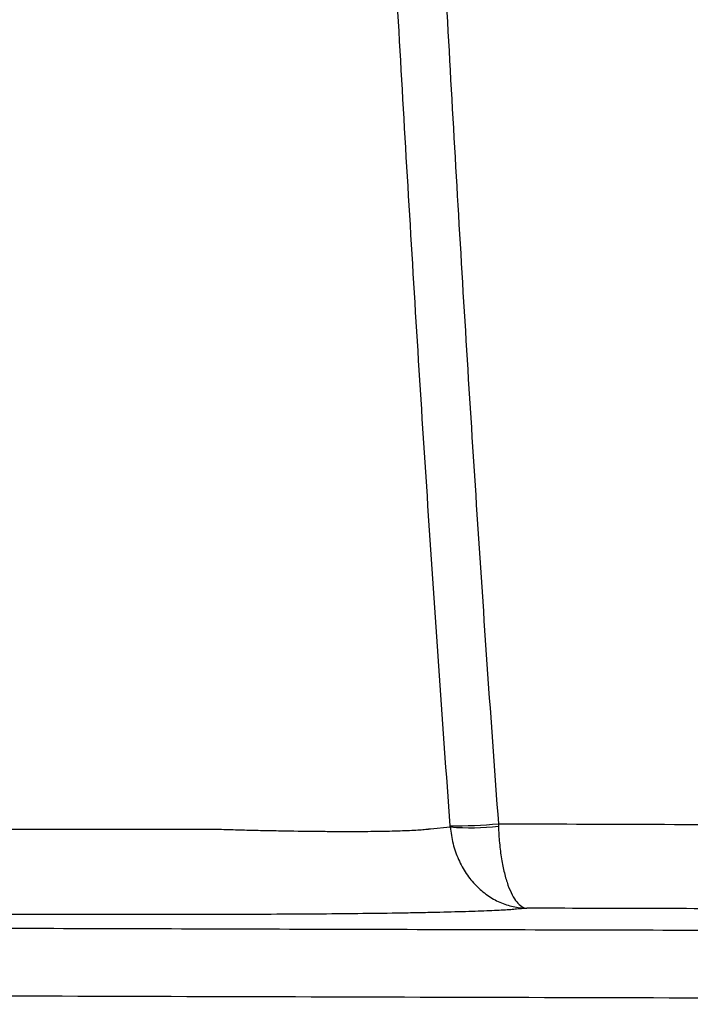
# Model space of a CAD drawing. Units: inches. Extents: x -18962 to -18255, y -15777 to -15415.
# Drawn here: x -18745 to -18743, y -15463 to -15460 of the extents above; entities that cross this region are included whole.
import ezdxf

# ---------------------------------------------------------------- set-up
doc = ezdxf.new("R2010")
doc.units = ezdxf.units.IN
doc.header["$MEASUREMENT"] = 0
doc.layers.add('0-BACKFILL INITIAL', color=253, linetype='Continuous')
doc.layers.add('0-EARTH', color=36, linetype='Continuous')

msp = doc.modelspace()

# ---------------------------------------------------------------- hatches: boundary and pattern name
at = {"layer": '0-BACKFILL INITIAL'}
h = msp.add_hatch(dxfattribs=at)
h.set_pattern_fill('GRAVEL', color=256, scale=5)
h.set_pattern_definition([(228.012787504, (916469.2320926519, -2380555.757337451), (-40.00000000000031, -45.00000000000001), [0.67268, -66.5954402353685]), (184.969740728, (916468.7820926519, -2380556.257337451), (59.99999999999987, 5.000000000000176), [1.15434, -114.27962380615]), (132.510447078, (916467.6320926519, -2380556.357337452), (50.00000000000058, -54.99999999999932), [0.8139400000000001, -80.5801629804985]), (267.273689006, (916465.682092652, -2380557.607337452), (5.000000000000121, 100.0000000000001), [1.051189999999999, -104.0677902081449]), (292.833654178, (916465.6320926519, -2380558.657337451), (-24.99999999999994, 60.00000000000014), [1.030774999999999, -102.0468656404414]), (357.273689006, (916466.0320926519, -2380559.607337452), (-100.0000000000001, 5.000000000000128), [1.051189999999999, -104.0677902081449]), (37.6942404667, (916467.0820926519, -2380559.657337451), (-64.99999999999999, -49.99999999999986), [1.390145, -137.62424274458]), (72.2553283749, (916468.182092652, -2380558.807337451), (35.00000000000014, 110), [1.312439999999999, -129.9316074840668]), (121.429565615, (916468.5820926519, -2380557.557337451), (-40.0000000000001, 64.99999999999994), [1.05475, -104.420365548645]), (175.236358309, (916468.0320926519, -2380556.657337451), (54.99999999999992, -5.00000000000019), [1.20416, -59.0038128939615]), (222.397437798, (916466.8320926519, -2380556.557337451), (-59.99999999999982, -54.99999999999986), [1.55724, -154.1668750239745]), (138.814074834, (916470.6320926519, -2380557.657337451), (-35.00000000000016, 30), [0.5315049999999993, -52.61922406367346]), (171.46923439, (916470.2320926519, -2380557.307337451), (64.99999999999999, -9.999999999999975), [1.011185, -100.107557080785]), (225, (916469.2320926519, -2380557.157337451), (-5.551115123125783e-16, -4.999999999999664), [0.707105, -6.3639628118655]), (203.198590514, (916468.8820926519, -2380556.557337451), (24.99999999999995, 9.999999999999877), [0.38079, -37.6980755293195]), (291.801409486, (916468.5320926519, -2380556.707337452), (-4.99999999999842, 15.00000000000051), [0.538515, -26.3873090356725]), (30.96375653209999, (916468.7320926519, -2380557.207337452), (15.00000000000027, 9.999999999999897), [0.874645, -28.2801144742265]), (161.565051177, (916469.4820926519, -2380556.757337451), (10.00000000000006, -4.999999999999884), [0.6324549999999994, -15.17893330084199]), (16.389540334, (916465.6320926519, -2380556.707337452), (49.99999999999983, 15.00000000000022), [0.886, -87.714225733347]), (70.3461759419, (916466.4820926519, -2380556.457337452), (-20.0000000000061, -55.00000000001698), [0.7433049999999999, -73.58703873659499]), (293.198590514, (916469.4820926519, -2380555.757337451), (-9.999999999999853, 24.99999999999996), [0.761575, -37.3172905293195]), (343.610459666, (916469.7820926519, -2380556.457337452), (-49.99999999999983, 15.00000000000022), [0.8859999999999993, -87.7142257333449]), (339.44395478, (916465.6320926519, -2380559.807337451), (-25.00000000000018, 10.00000000000012), [0.8543999999999994, -41.86561872658746]), (294.775140569, (916466.432092652, -2380560.107337452), (-25.00000000000003, 55.00000000000001), [0.71589, -70.87321531638]), (66.8014094864, (916469.5320926519, -2380560.757337451), (9.999999999999906, 24.99999999999985), [0.761575, -37.3172905293195]), (17.3540246363, (916469.8320926519, -2380560.057337451), (-64.99999999999989, -19.99999999999982), [0.838155, -82.97711807120001]), (69.44395478040002, (916467.0820926519, -2380560.757337451), (-10.00000000000004, -24.99999999999977), [0.4271999999999997, -42.29281872658746]), (101.309932474, (916469.2320926519, -2380560.757337451), (-4.999999999999819, 20.00000000000006), [0.25495, -25.240147567964]), (165.963756532, (916469.182092652, -2380560.507337451), (14.99999999999979, -5.000000000000007), [1.030775, -19.5847531280885]), (186.009005957, (916468.182092652, -2380560.257337451), (50.00000000000023, 4.999999999999916), [0.9552499999999999, -94.56961587271401]), (303.690067526, (916468.7320926519, -2380557.657337451), (-4.999999999999936, 9.999999999999929), [0.7211099999999993, -17.30664637731998]), (353.157226587, (916469.1320926519, -2380558.257337451), (85.00000000000007, -10.00000000000026), [1.25897, -124.6378131201415]), (60.9453959009, (916470.3820926519, -2380558.407337451), (-19.99999999999988, -34.99999999999989), [0.51478, -50.963370704935]), (90, (916470.6320926519, -2380557.957337452), (-4.999999999999999, 5), [0.3, -4.699999999999999]), (120.256437164, (916468.0820926519, -2380560.107337452), (20.00000000000004, -35.00000000000004), [0.69462, -68.76759994724901]), (48.01278750420001, (916467.7320926519, -2380559.507337451), (40, 44.99999999999987), [1.34536, -65.92276023536849]), (0, (916468.6320926519, -2380558.507337451), (5, 5), [1.3, -3.7]), (325.3048464690001, (916469.932092652, -2380558.507337451), (50.0000000000007, -34.99999999999913), [0.7905699999999993, -78.26637150420991]), (254.054604099, (916470.5820926519, -2380558.957337452), (-5.000000000000188, -20.00000000000002), [0.72801, -35.6725394464025]), (207.645975364, (916470.3820926519, -2380559.657337451), (-94.99999999999974, -50.00000000000024), [1.185325, -117.347370911297]), (175.42607874, (916469.3320926519, -2380560.207337452), (-64.99999999999977, 5.000000000000007), [1.253995, -124.1453670398445])])
edge = h.paths.add_edge_path()
edge.add_line((-18715.70758557845, -15440.63281036409), (-18766.41340937723, -15440.63281036409))
edge.add_spline(control_points=[(-18766.41340937723, -15440.63281036409), (-18765.86352363603, -15442.20388300212), (-18763.21214720259, -15449.53935780198), (-18760.56077076892, -15456.87483260136), (-18759.36495256728, -15462.63923476272)], knot_values=[49.65568846642062, 49.65568846642062, 49.65568846642062, 49.65568846642062, 54.50380892965192, 72.29198460359258, 72.29198460359258, 72.29198460359258, 72.29198460359258], degree=3, periodic=0)
edge.add_line((-18759.36495256717, -15462.63923476318), (-18749.59011440959, -15462.63923476318))
edge.add_spline(control_points=[(-18749.59011440959, -15462.63923476272), (-18751.55106014399, -15462.61735790883), (-18753.51183802788, -15462.58472428106), (-18755.47238906417, -15462.54133546593)], knot_values=[55.34394931351351, 55.34394931351351, 55.34394931351351, 55.34394931351351, 55.35492090422945, 55.35492090422945, 55.35492090422945, 55.35492090422945], weights=[0.9999439079550378, 0.9999525741927933, 0.999971271541114, 1], degree=3, periodic=0)
edge.add_spline(control_points=[(-18755.47238906417, -15462.54133546593), (-18755.49203046669, -15462.52895893909), (-18755.51167186922, -15462.51658241226), (-18755.53131327163, -15462.50420588682)], knot_values=[54.34394931351351, 54.34394931351351, 54.34394931351351, 54.34394931351351, 55.34394931351351, 55.34394931351351, 55.34394931351351, 55.34394931351351], weights=[1, 1, 1, 1], degree=3, periodic=0)
edge.add_spline(control_points=[(-18755.53131327163, -15462.50420588682), (-18755.54059769704, -15462.48819801871), (-18755.54988212245, -15462.4721901506), (-18755.55916654833, -15462.4561822825)], knot_values=[53.34394931351351, 53.34394931351351, 53.34394931351351, 53.34394931351351, 54.34394931351351, 54.34394931351351, 54.34394931351351, 54.34394931351351], weights=[1, 1, 1, 1], degree=3, periodic=0)
edge.add_spline(control_points=[(-18755.55916654833, -15462.4561822825), (-18755.57679136833, -15462.32989650274), (-18755.59441618833, -15462.20361072345), (-18755.61204100809, -15462.0773249437)], knot_values=[52.34394931351351, 52.34394931351351, 52.34394931351351, 52.34394931351351, 53.34394931351351, 53.34394931351351, 53.34394931351351, 53.34394931351351], weights=[1, 1, 1, 1], degree=3, periodic=0)
edge.add_spline(control_points=[(-18755.61204100809, -15462.0773249437), (-18755.61168408291, -15462.02249236646), (-18755.61132715772, -15461.96765978922), (-18755.61097023254, -15461.91282721198)], knot_values=[51.34394931351351, 51.34394931351351, 51.34394931351351, 51.34394931351351, 52.34394931351351, 52.34394931351351, 52.34394931351351, 52.34394931351351], weights=[1, 1, 1, 1], degree=3, periodic=0)
edge.add_spline(control_points=[(-18755.61097023254, -15461.91282721198), (-18755.35762036442, -15461.9129460804), (-18755.10427049631, -15461.91306494883), (-18754.85092062831, -15461.91318381679)], knot_values=[50.34394931351351, 50.34394931351351, 50.34394931351351, 50.34394931351351, 51.34394931351351, 51.34394931351351, 51.34394931351351, 51.34394931351351], weights=[1, 1, 1, 1], degree=3, periodic=0)
edge.add_spline(control_points=[(-18754.85092062831, -15461.91318381679), (-18754.824091509, -15461.89864757106), (-18754.79726238958, -15461.88411132533), (-18754.77043327004, -15461.86957508007)], knot_values=[49.34394931351351, 49.34394931351351, 49.34394931351351, 49.34394931351351, 50.34394931351351, 50.34394931351351, 50.34394931351351, 50.34394931351351], weights=[1, 1, 1, 1], degree=3, periodic=0)
edge.add_spline(control_points=[(-18754.77043327004, -15461.86957508007), (-18754.76373327444, -15461.85049254315), (-18754.75703327883, -15461.83141000623), (-18754.75033328323, -15461.81232746931)], knot_values=[48.34394931351351, 48.34394931351351, 48.34394931351351, 48.34394931351351, 49.34394931351351, 49.34394931351351, 49.34394931351351, 49.34394931351351], weights=[1, 1, 1, 1], degree=3, periodic=0)
edge.add_spline(control_points=[(-18754.75033328323, -15461.81232746931), (-18754.75033328323, -15461.77083492147), (-18754.75033328323, -15461.72934237363), (-18754.75033328346, -15461.68784982579)], knot_values=[47.34394931351351, 47.34394931351351, 47.34394931351351, 47.34394931351351, 48.34394931351351, 48.34394931351351, 48.34394931351351, 48.34394931351351], weights=[1, 1, 1, 1], degree=3, periodic=0)
edge.add_spline(control_points=[(-18754.73841052504, -15461.65155148514), (-18754.72424860778, -15461.64595630726), (-18754.71008669051, -15461.64036112892), (-18754.69592477348, -15461.63476595011)], knot_values=[45.34394931351351, 45.34394931351351, 45.34394931351351, 45.34394931351351, 46.34394931351351, 46.34394931351351, 46.34394931351351, 46.34394931351351], weights=[1, 1, 1, 1], degree=3, periodic=0)
edge.add_spline(control_points=[(-18754.69592477348, -15461.63476595011), (-18754.49636425941, -15461.63290340228), (-18754.29680374534, -15461.63104085446), (-18754.09724323127, -15461.62917830663)], knot_values=[44.34394931351351, 44.34394931351351, 44.34394931351351, 44.34394931351351, 45.34394931351351, 45.34394931351351, 45.34394931351351, 45.34394931351351], weights=[1, 1, 1, 1], degree=3, periodic=0)
edge.add_spline(control_points=[(-18754.09724323127, -15461.62917830663), (-18754.07213463694, -15461.60988398323), (-18754.04702604273, -15461.59058965983), (-18754.02191744863, -15461.57129533504)], knot_values=[43.34394931351351, 43.34394931351351, 43.34394931351351, 43.34394931351351, 44.34394931351351, 44.34394931351351, 44.34394931351351, 44.34394931351351], weights=[1, 1, 1, 1], degree=3, periodic=0)
edge.add_spline(control_points=[(-18754.02191744863, -15461.57129533504), (-18753.92785527873, -15461.10683277769), (-18753.83379310884, -15460.64237022035), (-18753.73973093882, -15460.17790766301)], knot_values=[42.3439493135135, 42.3439493135135, 42.3439493135135, 42.3439493135135, 43.3439493135135, 43.3439493135135, 43.3439493135135, 43.3439493135135], weights=[1, 1, 1, 1], degree=3, periodic=0)
edge.add_spline(control_points=[(-18753.73973093882, -15460.17790766301), (-18753.74564788865, -15460.1532081087), (-18753.75156483848, -15460.12850855438), (-18753.7574817883, -15460.10380900007)], knot_values=[41.3439493135135, 41.3439493135135, 41.3439493135135, 41.3439493135135, 42.3439493135135, 42.3439493135135, 42.3439493135135, 42.3439493135135], weights=[1, 1, 1, 1], degree=3, periodic=0)
edge.add_spline(control_points=[(-18753.7574817883, -15460.10380900007), (-18754.0240485162, -15459.64210188443), (-18754.29061524409, -15459.18039476786), (-18754.55718197221, -15458.71868765083)], knot_values=[40.3439493135135, 40.3439493135135, 40.3439493135135, 40.3439493135135, 41.3439493135135, 41.3439493135135, 41.3439493135135, 41.3439493135135], weights=[1, 1, 1, 1], degree=3, periodic=0)
edge.add_spline(control_points=[(-18754.55718197221, -15458.71868765083), (-18754.5668912763, -15458.70187068925), (-18754.57191716975, -15458.68311379206), (-18754.57191714309, -15458.66369522324)], knot_values=[39.82034797884636, 39.82034797884636, 39.82034797884636, 39.82034797884636, 40.34394931351351, 40.34394931351351, 40.34394931351351, 40.34394931351351], weights=[1, 0.9772836634136003, 0.9772836634136003, 1], degree=3, periodic=0)
edge.add_spline(control_points=[(-18754.57191714309, -15458.66369522324), (-18754.57191714309, -15458.5192871034), (-18754.57191714309, -15458.37487898356), (-18754.57191714309, -15458.23047086371)], knot_values=[38.82034797884636, 38.82034797884636, 38.82034797884636, 38.82034797884636, 39.82034797884636, 39.82034797884636, 39.82034797884636, 39.82034797884636], weights=[1, 1, 1, 1], degree=3, periodic=0)
edge.add_spline(control_points=[(-18754.57191714309, -15458.23047086371), (-18754.57191868443, -15458.20091108986), (-18754.56060716151, -15458.17360064349), (-18754.53970487732, -15458.15269835953)], knot_values=[38.03489767157104, 38.03489767157104, 38.03489767157104, 38.03489767157104, 38.82034797884636, 38.82034797884636, 38.82034797884636, 38.82034797884636], weights=[1, 0.9492463699321383, 0.9492463699321383, 1], degree=3, periodic=0)
edge.add_spline(control_points=[(-18754.53970487732, -15458.15269835953), (-18754.51880259255, -15458.13179607511), (-18754.49149214664, -15458.12048455242), (-18754.46193185241, -15458.12048609376)], knot_values=[37.24944736429573, 37.24944736429573, 37.24944736429573, 37.24944736429573, 38.03489767157104, 38.03489767157104, 38.03489767157104, 38.03489767157104], weights=[1, 0.9492463699321383, 0.9492463699321383, 1], degree=3, periodic=0)
edge.add_spline(control_points=[(-18754.46193185241, -15458.12048609376), (-18754.44525555325, -15458.12048609376), (-18754.4285787329, -15458.12048609376), (-18754.41190191255, -15458.12048609376)], knot_values=[36.24944736429573, 36.24944736429573, 36.24944736429573, 36.24944736429573, 37.24944736429573, 37.24944736429573, 37.24944736429573, 37.24944736429573], weights=[1, 1, 1, 1], degree=3, periodic=0)
edge.add_spline(control_points=[(-18754.41190191255, -15458.12048609376), (-18754.38234214009, -15458.12048455149), (-18754.35503169419, -15458.13179607464), (-18754.3341294093, -15458.1526983586)], knot_values=[35.46399705702042, 35.46399705702042, 35.46399705702042, 35.46399705702042, 36.24944736429573, 36.24944736429573, 36.24944736429573, 36.24944736429573], weights=[1, 0.9492463699321381, 0.9492463699321381, 0.9999999999999999], degree=3, periodic=0)
edge.add_spline(control_points=[(-18754.3341294093, -15458.1526983586), (-18754.31322712488, -15458.17360064302), (-18754.30191560185, -15458.20091108892), (-18754.30191714318, -15458.23047138339)], knot_values=[34.67854674974511, 34.67854674974511, 34.67854674974511, 34.67854674974511, 35.46399705702042, 35.46399705702042, 35.46399705702042, 35.46399705702042], weights=[0.9999999999999999, 0.9492463699321381, 0.9492463699321381, 0.9999999999999999], degree=3, periodic=0)
edge.add_spline(control_points=[(-18754.30191714318, -15458.23047138339), (-18754.30191714318, -15458.24779495791), (-18754.30191714318, -15458.26511905304), (-18754.30191714318, -15458.28244314816)], knot_values=[33.67854674974511, 33.67854674974511, 33.67854674974511, 33.67854674974511, 34.67854674974511, 34.67854674974511, 34.67854674974511, 34.67854674974511], weights=[0.9999999999999999, 1, 1, 1], degree=3, periodic=0)
edge.add_spline(control_points=[(-18754.30191714318, -15458.28244314816), (-18754.30191935554, -15458.32138955927), (-18754.28654673953, -15458.3571730946), (-18754.25829642314, -15458.38398164286)], knot_values=[32.866911848912, 32.866911848912, 32.866911848912, 32.866911848912, 33.67854674974511, 33.67854674974511, 33.67854674974511, 33.67854674974511], weights=[1, 0.9458533328787887, 0.9458533328787887, 1], degree=3, periodic=0)
edge.add_spline(control_points=[(-18754.25829642314, -15458.38398164286), (-18754.2300461064, -15458.41079019297), (-18754.19350707114, -15458.42426897547), (-18754.15461471783, -15458.42222849846)], knot_values=[32.05527694807888, 32.05527694807888, 32.05527694807888, 32.05527694807888, 32.866911848912, 32.866911848912, 32.866911848912, 32.866911848912], weights=[1, 0.9458533328787887, 0.9458533328787887, 1], degree=3, periodic=0)
edge.add_spline(control_points=[(-18754.15461471783, -15458.42222849846), (-18753.90057116481, -15458.40891464109), (-18753.64652817896, -15458.39560081259), (-18753.38991910233, -15458.38215250064), (-18753.38735301154, -15458.3820180172), (-18753.38478692076, -15458.38188353422)], knot_values=[31.05527694807888, 31.05527694807888, 31.05527694807888, 31.05527694807888, 32.04527694807888, 32.04527694807888, 32.05527694807888, 32.05527694807888, 32.05527694807888, 32.05527694807888], weights=[1, 1, 1, 1, 1, 1], degree=3, periodic=0)
edge.add_spline(control_points=[(-18753.38478692076, -15458.38188353422), (-18753.36104891498, -15458.38063947725), (-18753.33891490628, -15458.36998817705), (-18753.31356841514, -15458.34237293767), (-18753.30644732948, -15458.32943613137), (-18753.30270967378, -15458.31582722821)], knot_values=[30.05527694807888, 30.05527694807888, 30.05527694807888, 30.05527694807888, 30.67641673415644, 30.67641673415644, 31.05527694807888, 31.05527694807888, 31.05527694807888, 31.05527694807888], weights=[1, 1, 1, 1, 1, 1], degree=3, periodic=0)
edge.add_spline(control_points=[(-18753.2966964585, -15458.31482388366), (-18752.43328760869, -15454.74838493493), (-18750.41981708621, -15451.6806662279), (-18747.49125730597, -15449.46967115214)], knot_values=[28.36868213269533, 28.36868213269533, 28.36868213269533, 28.36868213269533, 29.05527694807888, 29.05527694807888, 29.05527694807888, 29.05527694807888], weights=[1, 0.9610999329237045, 0.9610999329237045, 1], degree=3, periodic=0)
edge.add_spline(control_points=[(-18747.49125730597, -15449.46967115214), (-18744.96083677888, -15447.40909128411), (-18741.88754715248, -15446.31186372562), (-18738.62427345549, -15446.30397568697)], knot_values=[27.68768562369034, 27.68768562369034, 27.68768562369034, 27.68768562369034, 28.36868213269534, 28.36868213269534, 28.36868213269534, 28.36868213269534], weights=[1, 0.9617255913780383, 0.9617255913780383, 1], degree=3, periodic=0)
edge.add_spline(control_points=[(-18738.62427345549, -15446.30397568697), (-18735.36099975849, -15446.31186372562), (-18732.2877101321, -15447.40909128411), (-18729.757289605, -15449.46967115214)], knot_values=[27.00668911468533, 27.00668911468533, 27.00668911468533, 27.00668911468533, 27.68768562369033, 27.68768562369033, 27.68768562369033, 27.68768562369033], weights=[1, 0.9617255913780383, 0.9617255913780383, 1], degree=3, periodic=0)
edge.add_spline(control_points=[(-18729.757289605, -15449.46967115214), (-18726.82872982476, -15451.6806662279), (-18724.81525930252, -15454.74838493493), (-18723.95185045248, -15458.31482388366)], knot_values=[26.32009429930178, 26.32009429930178, 26.32009429930178, 26.32009429930178, 27.00668911468533, 27.00668911468533, 27.00668911468533, 27.00668911468533], weights=[1, 0.9610999329237045, 0.9610999329237045, 1], degree=3, periodic=0)
edge.add_spline(control_points=[(-18723.94583723719, -15458.31582722821), (-18723.94209958149, -15458.32943613137), (-18723.93497849584, -15458.34237293767), (-18723.9096320047, -15458.36998817705), (-18723.887497996, -15458.38063947725), (-18723.86375999022, -15458.38188353422)], knot_values=[24.32009429930178, 24.32009429930178, 24.32009429930178, 24.32009429930178, 24.69895451322422, 24.69895451322422, 25.32009429930178, 25.32009429930178, 25.32009429930178, 25.32009429930178], weights=[1, 1, 1, 1, 1, 1], degree=3, periodic=0)
edge.add_spline(control_points=[(-18723.86375999022, -15458.38188353422), (-18723.86119389943, -15458.3820180172), (-18723.85862780865, -15458.38215250064), (-18723.60201873201, -15458.39560081259), (-18723.34797574616, -15458.40891464109), (-18723.09393219314, -15458.42222849846)], knot_values=[23.32009429930178, 23.32009429930178, 23.32009429930178, 23.32009429930178, 23.33009429930178, 23.33009429930178, 24.32009429930178, 24.32009429930178, 24.32009429930178, 24.32009429930178], weights=[1, 1, 1, 1, 1, 1], degree=3, periodic=0)
edge.add_spline(control_points=[(-18723.09393219314, -15458.42222849846), (-18723.05503983972, -15458.42426897547), (-18723.01850080457, -15458.41079019297), (-18722.99025048783, -15458.38398164286)], knot_values=[22.50845939846867, 22.50845939846867, 22.50845939846867, 22.50845939846867, 23.32009429930178, 23.32009429930178, 23.32009429930178, 23.32009429930178], weights=[1, 0.9458533328787887, 0.9458533328787887, 1], degree=3, periodic=0)
edge.add_spline(control_points=[(-18722.99025048783, -15458.38398164286), (-18722.96200017156, -15458.3571730946), (-18722.94662755555, -15458.32138955927), (-18722.94662976779, -15458.28244314816)], knot_values=[21.69682449763555, 21.69682449763555, 21.69682449763555, 21.69682449763555, 22.50845939846867, 22.50845939846867, 22.50845939846867, 22.50845939846867], weights=[1, 0.9458533328787887, 0.9458533328787887, 1], degree=3, periodic=0)
edge.add_spline(control_points=[(-18722.94662976779, -15458.28244314816), (-18722.94662976779, -15458.26511905304), (-18722.94662976779, -15458.24779495791), (-18722.94662976779, -15458.23047138339)], knot_values=[20.69682449763555, 20.69682449763555, 20.69682449763555, 20.69682449763555, 21.69682449763556, 21.69682449763556, 21.69682449763556, 21.69682449763556], weights=[1, 1, 1, 0.9999999999999999], degree=3, periodic=0)
edge.add_spline(control_points=[(-18722.94662976779, -15458.23047138339), (-18722.94663130913, -15458.20091108892), (-18722.93531978621, -15458.17360064302), (-18722.91441750167, -15458.1526983586)], knot_values=[19.91137419036024, 19.91137419036024, 19.91137419036024, 19.91137419036024, 20.69682449763555, 20.69682449763555, 20.69682449763555, 20.69682449763555], weights=[0.9999999999999999, 0.9492463699321381, 0.9492463699321381, 0.9999999999999999], degree=3, periodic=0)
edge.add_spline(control_points=[(-18722.91441750167, -15458.1526983586), (-18722.89351521667, -15458.13179607464), (-18722.86620477076, -15458.12048455149), (-18722.83664499842, -15458.12048609376)], knot_values=[19.12592388308493, 19.12592388308493, 19.12592388308493, 19.12592388308493, 19.91137419036024, 19.91137419036024, 19.91137419036024, 19.91137419036024], weights=[0.9999999999999999, 0.9492463699321381, 0.9492463699321381, 1], degree=3, periodic=0)
edge.add_spline(control_points=[(-18722.83664499842, -15458.12048609376), (-18722.81996817807, -15458.12048609376), (-18722.80329135772, -15458.12048609376), (-18722.78661505857, -15458.12048609376)], knot_values=[18.12592388308493, 18.12592388308493, 18.12592388308493, 18.12592388308493, 19.12592388308493, 19.12592388308493, 19.12592388308493, 19.12592388308493], weights=[1, 1, 1, 1], degree=3, periodic=0)
edge.add_spline(control_points=[(-18722.78661505857, -15458.12048609376), (-18722.75705476421, -15458.12048455242), (-18722.72974431831, -15458.13179607511), (-18722.70884203365, -15458.15269835953)], knot_values=[17.34047357580961, 17.34047357580961, 17.34047357580961, 17.34047357580961, 18.12592388308493, 18.12592388308493, 18.12592388308493, 18.12592388308493], weights=[1, 0.9492463699321383, 0.9492463699321383, 1], degree=3, periodic=0)
edge.add_spline(control_points=[(-18722.70884203365, -15458.15269835953), (-18722.68793974947, -15458.17360064349), (-18722.67662822655, -15458.20091108986), (-18722.67662976789, -15458.23047086371)], knot_values=[16.55502326853431, 16.55502326853431, 16.55502326853431, 16.55502326853431, 17.34047357580962, 17.34047357580962, 17.34047357580962, 17.34047357580962], weights=[1, 0.9492463699321383, 0.9492463699321383, 1], degree=3, periodic=0)
edge.add_spline(control_points=[(-18722.67662976789, -15458.23047086371), (-18722.67662976789, -15458.37487898356), (-18722.67662976789, -15458.5192871034), (-18722.67662976789, -15458.66369522324)], knot_values=[15.55502326853431, 15.55502326853431, 15.55502326853431, 15.55502326853431, 16.55502326853431, 16.55502326853431, 16.55502326853431, 16.55502326853431], weights=[1, 1, 1, 1], degree=3, periodic=0)
edge.add_spline(control_points=[(-18722.67662976789, -15458.66369522324), (-18722.67662974111, -15458.68311379206), (-18722.68165563468, -15458.70187068925), (-18722.69136493876, -15458.71868765083)], knot_values=[15.03142193386716, 15.03142193386716, 15.03142193386716, 15.03142193386716, 15.5550232685343, 15.5550232685343, 15.5550232685343, 15.5550232685343], weights=[1, 0.9772836634136003, 0.9772836634136003, 1], degree=3, periodic=0)
edge.add_spline(control_points=[(-18722.69136493876, -15458.71868765083), (-18722.95793166689, -15459.18039476786), (-18723.22449839478, -15459.64210188443), (-18723.49106512267, -15460.10380900007)], knot_values=[14.03142193386716, 14.03142193386716, 14.03142193386716, 14.03142193386716, 15.03142193386716, 15.03142193386716, 15.03142193386716, 15.03142193386716], weights=[1, 1, 1, 1], degree=3, periodic=0)
edge.add_spline(control_points=[(-18723.49106512267, -15460.10380900007), (-18723.4969820725, -15460.12850855438), (-18723.50289902233, -15460.1532081087), (-18723.50881597215, -15460.17790766301)], knot_values=[13.03142193386716, 13.03142193386716, 13.03142193386716, 13.03142193386716, 14.03142193386716, 14.03142193386716, 14.03142193386716, 14.03142193386716], weights=[1, 1, 1, 1], degree=3, periodic=0)
edge.add_spline(control_points=[(-18723.50881597215, -15460.17790766301), (-18723.41475380214, -15460.64237022035), (-18723.32069163224, -15461.10683277769), (-18723.22662946234, -15461.57129533504)], knot_values=[12.03142193386716, 12.03142193386716, 12.03142193386716, 12.03142193386716, 13.03142193386716, 13.03142193386716, 13.03142193386716, 13.03142193386716], weights=[1, 1, 1, 1], degree=3, periodic=0)
edge.add_spline(control_points=[(-18723.22662946234, -15461.57129533504), (-18723.20152086825, -15461.59058965983), (-18723.17641227403, -15461.60988398323), (-18723.1513036797, -15461.62917830663)], knot_values=[11.03142193386716, 11.03142193386716, 11.03142193386716, 11.03142193386716, 12.03142193386716, 12.03142193386716, 12.03142193386716, 12.03142193386716], weights=[1, 1, 1, 1], degree=3, periodic=0)
edge.add_spline(control_points=[(-18723.1513036797, -15461.62917830663), (-18722.95174316563, -15461.63104085446), (-18722.75218265156, -15461.63290340228), (-18722.55262213749, -15461.63476595011)], knot_values=[10.03142193386716, 10.03142193386716, 10.03142193386716, 10.03142193386716, 11.03142193386716, 11.03142193386716, 11.03142193386716, 11.03142193386716], weights=[1, 1, 1, 1], degree=3, periodic=0)
edge.add_spline(control_points=[(-18722.51013638593, -15461.65155148514), (-18722.50616213297, -15461.66365093233), (-18722.50218788024, -15461.67575037906), (-18722.49821362751, -15461.68784982579)], knot_values=[8.031421933867163, 8.031421933867163, 8.031421933867163, 8.031421933867163, 9.031421933867163, 9.031421933867163, 9.031421933867163, 9.031421933867163], weights=[1, 1, 1, 1], degree=3, periodic=0)
edge.add_spline(control_points=[(-18722.49821362751, -15461.68784982579), (-18722.49821362774, -15461.72934237363), (-18722.49821362774, -15461.77083492147), (-18722.49821362774, -15461.81232746931)], knot_values=[7.031421933867163, 7.031421933867163, 7.031421933867163, 7.031421933867163, 8.031421933867163, 8.031421933867163, 8.031421933867163, 8.031421933867163], weights=[1, 1, 1, 1], degree=3, periodic=0)
edge.add_spline(control_points=[(-18722.49821362774, -15461.81232746931), (-18722.49151363214, -15461.83141000623), (-18722.48481363654, -15461.85049254315), (-18722.47811364093, -15461.86957508007)], knot_values=[6.031421933867163, 6.031421933867163, 6.031421933867163, 6.031421933867163, 7.031421933867163, 7.031421933867163, 7.031421933867163, 7.031421933867163], weights=[1, 1, 1, 1], degree=3, periodic=0)
edge.add_spline(control_points=[(-18722.47811364093, -15461.86957508007), (-18722.45128452139, -15461.88411132533), (-18722.42445540197, -15461.89864757106), (-18722.39762628267, -15461.91318381679)], knot_values=[5.031421933867163, 5.031421933867163, 5.031421933867163, 5.031421933867163, 6.031421933867163, 6.031421933867163, 6.031421933867163, 6.031421933867163], weights=[1, 1, 1, 1], degree=3, periodic=0)
edge.add_spline(control_points=[(-18722.39762628267, -15461.91318381679), (-18722.14427641467, -15461.91306494883), (-18721.89092654655, -15461.9129460804), (-18721.63757667844, -15461.91282721198)], knot_values=[4.031421933867163, 4.031421933867163, 4.031421933867163, 4.031421933867163, 5.031421933867163, 5.031421933867163, 5.031421933867163, 5.031421933867163], weights=[1, 1, 1, 1], degree=3, periodic=0)
edge.add_spline(control_points=[(-18721.63757667844, -15461.91282721198), (-18721.63721975325, -15461.96765978922), (-18721.63686282807, -15462.02249236646), (-18721.63650590288, -15462.0773249437)], knot_values=[3.031421933867163, 3.031421933867163, 3.031421933867163, 3.031421933867163, 4.031421933867163, 4.031421933867163, 4.031421933867163, 4.031421933867163], weights=[1, 1, 1, 1], degree=3, periodic=0)
edge.add_spline(control_points=[(-18721.63650590288, -15462.0773249437), (-18721.65413072265, -15462.20361072345), (-18721.67175554265, -15462.32989650274), (-18721.68938036265, -15462.4561822825)], knot_values=[2.031421933867163, 2.031421933867163, 2.031421933867163, 2.031421933867163, 3.031421933867163, 3.031421933867163, 3.031421933867163, 3.031421933867163], weights=[1, 1, 1, 1], degree=3, periodic=0)
edge.add_spline(control_points=[(-18721.68938036265, -15462.4561822825), (-18721.69866478852, -15462.4721901506), (-18721.70794921393, -15462.48819801871), (-18721.71723363935, -15462.50420588682)], knot_values=[1.031421933867163, 1.031421933867163, 1.031421933867163, 1.031421933867163, 2.031421933867163, 2.031421933867163, 2.031421933867163, 2.031421933867163], weights=[1, 1, 1, 1], degree=3, periodic=0)
edge.add_spline(control_points=[(-18721.71723363935, -15462.50420588682), (-18721.73687504176, -15462.51658241226), (-18721.75651644428, -15462.52895893909), (-18721.77615784681, -15462.54133546593)], knot_values=[0.03142193386716308, 0.03142193386716308, 0.03142193386716308, 0.03142193386716308, 1.031421933867163, 1.031421933867163, 1.031421933867163, 1.031421933867163], weights=[1, 1, 1, 1], degree=3, periodic=0)
edge.add_spline(control_points=[(-18721.77615784681, -15462.54133546593), (-18723.7367088831, -15462.58472428106), (-18725.69748676675, -15462.61735790883), (-18727.65843250139, -15462.63923476272)], knot_values=[0.02045034315131254, 0.02045034315131254, 0.02045034315131254, 0.02045034315131254, 0.03142193386716308, 0.03142193386716308, 0.03142193386716308, 0.03142193386716308], weights=[1, 0.9999712715411142, 0.9999525741927935, 0.9999439079550378], degree=3, periodic=0)
edge.add_line((-18727.65843250127, -15462.63923476318), (-18715.70758557845, -15462.63923476318))
edge.add_line((-18715.70758557845, -15462.63923476318), (-18715.70758557845, -15440.63281036409))
at = {"layer": '0-EARTH'}
h = msp.add_hatch(dxfattribs=at)
h.set_pattern_fill('EARTH', color=256, scale=10, angle=45)
h.set_pattern_definition([(45, (-17748.96241090134, -15357.03836334411), (2.220446049250313e-16, 3.535533905932738), [2.5, -2.5]), (45, (-17749.62532350865, -15356.37545073646), (2.220446049250313e-16, 3.535533905932738), [2.5, -2.5]), (45, (-17750.28823611608, -15355.71253812926), (2.220446049250313e-16, 3.535533905932738), [2.5, -2.5]), (135, (-17750.28823611608, -15355.27059639113), (-3.535533905932737, 4.440892098500626e-16), [2.5, -2.5]), (135, (-17749.62532350865, -15354.60768378348), (-3.535533905932737, 4.440892098500626e-16), [2.5, -2.5]), (135, (-17748.96241090134, -15353.94477117628), (-3.535533905932737, 4.440892098500626e-16), [2.5, -2.5])])
edge = h.paths.add_edge_path()
edge.add_line((-18705.55168299239, -15422.57478271759), (-18715.70758557845, -15422.57478271759))
edge.add_line((-18715.70758557845, -15422.57478271759), (-18715.70758557845, -15428.63281036409))
edge.add_line((-18715.70758557845, -15428.63281036409), (-18715.70758557845, -15468.63923476318))
edge.add_line((-18715.70758557845, -15468.63923476318), (-18758.47791803071, -15468.63923476318))
edge.add_spline(control_points=[(-18758.47791803071, -15468.63923476318), (-18758.40896319122, -15469.62315016667), (-18758.34392774573, -15471.74607282699), (-18758.38892676904, -15473.67960052107), (-18758.453767541, -15474.73172750052)], knot_values=[78.4637176557539, 78.4637176557539, 78.4637176557539, 78.4637176557539, 81.75571339447777, 84.64814212686288, 84.64814212686288, 84.64814212686288, 84.64814212686288], degree=3, periodic=0)
edge.add_spline(control_points=[(-18758.453767541, -15474.73172750052), (-18755.64552471637, -15475.25901107591), (-18742.14820148507, -15476.685051472), (-18721.33813067562, -15466.80501960831), (-18715.37383167133, -15481.07683500283), (-18704.97289057264, -15463.90759442801), (-18710.10432687264, -15447.62666578506), (-18708.73218224665, -15439.85079323322), (-18703.94660412685, -15438.65292617826), (-18703.81831755782, -15430.57655953903), (-18705.55168299239, -15422.57478271759)], knot_values=[199.4673900074906, 199.4673900074906, 199.4673900074906, 199.4673900074906, 212.2262521873089, 240.5310192076059, 268.8878901112067, 281.133420092101, 295.1555266464339, 307.6524084599478, 326.6946820826305, 334.8811024869294, 334.8811024869294, 334.8811024869294, 334.8811024869294], degree=3, periodic=0)

# ---------------------------------------------------------------- linework, layer by layer
at = {"color": 7, "linetype": 'Continuous', "lineweight": 25}
msp.add_line((-18743.58900786744, -15462.23163578267), (-18743.5439739583, -15462.2275149407), dxfattribs=at)
for centre, radius, start, end in [((-18743.52693611147, -15461.29806278503), 0.9268048968193955, 268.9343219524762, 275.7315821276671), ((-18743.49803866568, -15461.63976664792), 0.5895405895955482, 265.5311494727641, 276.2159595407164)]:
    msp.add_arc(centre, radius, start, end, dxfattribs=at)
for points, knots in [([(-18743.54417330931, -15462.22470737481), (-18743.5616477272, -15461.98901196046), (-18743.57796197845, -15461.75324733519), (-18743.60900685718, -15461.28171851422), (-18743.6237217967, -15461.04593510374), (-18743.65181654427, -15460.5745912068), (-18743.66519250017, -15460.33902576645), (-18743.69074600836, -15459.86821708487), (-18743.70291468147, -15459.63295346551), (-18743.72637996416, -15459.16287975741), (-18743.73767313023, -15458.92809743338), (-18743.76016339114, -15458.45886922901), (-18743.77141012168, -15458.22441845066), (-18743.79386567359, -15457.75605422995), (-18743.80506238727, -15457.52214716956), (-18743.82759044949, -15457.05499060091), (-18743.83889988952, -15456.82178675822), (-18743.85055370885, -15456.58896163746)], [0, 0, 0, 0, 0.1249999999999999, 0.1249999999999999, 0.2499999999999998, 0.2499999999999998, 0.3749999999999998, 0.3749999999999998, 0.4999999999999999, 0.4999999999999999, 0.6249999999999999, 0.6249999999999999, 0.7499999999999999, 0.7499999999999999, 0.875, 0.875, 1, 1, 1, 1]), ([(-18743.73354169482, -15456.59954494394), (-18743.72223972258, -15456.83175259742), (-18743.71128899125, -15457.06433758522), (-18743.68937328079, -15457.53024558507), (-18743.67842223972, -15457.76352306366), (-18743.65644469035, -15458.23062538358), (-18743.64542049194, -15458.46444297857), (-18743.62356196612, -15458.93241627076), (-18743.61270544451, -15459.16657857227), (-18743.59011156968, -15459.63541162239), (-18743.57837914028, -15459.87005474961), (-18743.55360969866, -15460.33961802201), (-18743.54058580756, -15460.57455861759), (-18743.51310310208, -15461.04464769137), (-18743.49864866584, -15461.2798012364), (-18743.46800010952, -15461.75006083068), (-18743.45182241343, -15461.98518635558), (-18743.43437775492, -15462.22023428068)], [0, 0, 0, 0, 0.125, 0.125, 0.25, 0.25, 0.375, 0.375, 0.5, 0.5, 0.625, 0.625, 0.75, 0.75, 0.875, 0.875, 1, 1, 1, 1]), ([(-18743.5439739583, -15462.2275149407), (-18743.54297330776, -15462.24057685742), (-18743.54088101355, -15462.25330665779), (-18743.53462406602, -15462.27813579165), (-18743.53041042009, -15462.29029603589), (-18743.52025463718, -15462.31307789142), (-18743.51424187586, -15462.32389263908), (-18743.50071392434, -15462.34387887036), (-18743.49329390591, -15462.35294286012), (-18743.47724128288, -15462.36935371231), (-18743.46852179806, -15462.37675346452), (-18743.45032398011, -15462.38947973382), (-18743.44087051873, -15462.39481867818), (-18743.42128211253, -15462.40352828637), (-18743.41113189779, -15462.40688839413), (-18743.39571164075, -15462.4103298203), (-18743.39054275352, -15462.41121188528), (-18743.3801596367, -15462.41244718815), (-18743.37490412196, -15462.41280004524), (-18743.36974563848, -15462.41288547987)], [0, 0, 0, 0, 0.1249999999999995, 0.1249999999999995, 0.2499999999999989, 0.2499999999999989, 0.3749999999999984, 0.3749999999999984, 0.4999999999999979, 0.4999999999999979, 0.6249999999999973, 0.6249999999999973, 0.7499999999999969, 0.7499999999999969, 0.8749999999999963, 0.8749999999999963, 0.9374999999999981, 0.9374999999999981, 1, 1, 1, 1]), ([(-18743.43420541032, -15462.22584123557), (-18743.43383584717, -15462.2389121581), (-18743.43306313005, -15462.25166160955), (-18743.43075202463, -15462.27655020671), (-18743.42919553376, -15462.28875075037), (-18743.42544330045, -15462.31163020056), (-18743.42322146884, -15462.32250286947), (-18743.41822140618, -15462.34261958517), (-18743.41547836802, -15462.35175515897), (-18743.40954246485, -15462.36832078222), (-18743.40631744486, -15462.3758045776), (-18743.3995848665, -15462.38870598628), (-18743.39608653067, -15462.39413579402), (-18743.38883560219, -15462.40303354045), (-18743.38507731589, -15462.40649109274), (-18743.37936605204, -15462.41008052463), (-18743.37745136228, -15462.41101219788), (-18743.3736046329, -15462.41234717443), (-18743.37165728966, -15462.41275049242), (-18743.36974563848, -15462.41288547987)], [0, 0, 0, 0, 0.1249999999999998, 0.1249999999999998, 0.2499999999999996, 0.2499999999999996, 0.3749999999999994, 0.3749999999999994, 0.4999999999999992, 0.4999999999999992, 0.624999999999999, 0.624999999999999, 0.7499999999999989, 0.7499999999999989, 0.8749999999999987, 0.8749999999999987, 0.9374999999999993, 0.9374999999999993, 1, 1, 1, 1]), ([(-18745.01526508977, -15462.24786154927), (-18744.9761710534, -15462.24623298745), (-18744.93712106033, -15462.2441707013), (-18744.85906164062, -15462.23998121973), (-18744.82003678811, -15462.23795253016), (-18744.74186948024, -15462.23492222473), (-18744.70272818593, -15462.23391187622), (-18744.62443264474, -15462.23275852474), (-18744.58526519943, -15462.23260020855), (-18744.46774945206, -15462.23257687097), (-18744.38940561531, -15462.23259310754), (-18744.27188986398, -15462.23259310754), (-18744.21313198831, -15462.23259310754), (-18744.14458113337, -15462.23259310754), (-18744.11030570589, -15462.23259310754), (-18744.09316799215, -15462.23259310754), (-18744.08582325769, -15462.23259310754), (-18744.08092676806, -15462.23259310754), (-18744.07847850469, -15462.23251869252), (-18744.07603027844, -15462.23259310754)], [0, 0, 0, 0, 0.1250000000000013, 0.1250000000000013, 0.2500000000000027, 0.2500000000000027, 0.375000000000004, 0.375000000000004, 0.5000000000000053, 0.5000000000000053, 0.750000000000008, 0.750000000000008, 0.8750000000000093, 0.9375000000000082, 0.9687500000000077, 0.9843750000000056, 0.9921875000000028, 0.9921875000000028, 1, 1, 1, 1]), ([(-18744.07603027844, -15462.23259310754), (-18744.06904110588, -15462.23280577122), (-18744.06191152709, -15462.23301840702), (-18744.04785964174, -15462.23342732405), (-18744.02684857363, -15462.23402364348), (-18744.00603659592, -15462.23456249936), (-18743.97846234026, -15462.2352212985), (-18743.96476239172, -15462.23552285981), (-18743.93754033289, -15462.2360742422), (-18743.92395987456, -15462.23632314918), (-18743.88409533851, -15462.23696921242), (-18743.85858863849, -15462.23728212446), (-18743.82192080489, -15462.23757661498), (-18743.8099647384, -15462.23764445021), (-18743.78659604125, -15462.23771756941), (-18743.77513213325, -15462.23772260863), (-18743.7421027353, -15462.23764502626), (-18743.72180861273, -15462.2374769769), (-18743.69391145211, -15462.23704953802), (-18743.68503858589, -15462.23687764429), (-18743.66816011856, -15462.23647378903), (-18743.66011884487, -15462.23624040921), (-18743.6376989278, -15462.23546307539), (-18743.62494906784, -15462.23484279669), (-18743.60903290978, -15462.23375623861), (-18743.60426488148, -15462.2333683019), (-18743.5979272848, -15462.23274757031), (-18743.59595062883, -15462.2325341952), (-18743.59319174009, -15462.23220449124), (-18743.59230646832, -15462.23209298367), (-18743.59060512534, -15462.23186677335), (-18743.58977999699, -15462.23170680256), (-18743.58900786744, -15462.23163578267)], [0, 0, 0, 0, 0.03124999999999983, 0.03124999999999983, 0.06249999999999965, 0.1249999999999993, 0.1249999999999993, 0.1874999999999989, 0.1874999999999989, 0.2499999999999986, 0.2499999999999986, 0.3749999999999979, 0.3749999999999979, 0.4374999999999954, 0.4374999999999954, 0.4999999999999929, 0.4999999999999929, 0.6249999999999902, 0.6249999999999902, 0.6874999999999915, 0.6874999999999915, 0.7499999999999927, 0.7499999999999927, 0.874999999999997, 0.874999999999997, 0.9374999999999992, 0.9374999999999992, 0.9687499999999984, 0.9687499999999984, 0.9843749999999992, 0.9843749999999992, 1, 1, 1, 1]), ([(-18743.36974563848, -15462.41288547987), (-18743.3775488663, -15462.4136339141), (-18743.38535263075, -15462.41438234564), (-18743.39510800536, -15462.41531788171), (-18743.39708250847, -15462.41550487139), (-18743.40145718946, -15462.41587671513), (-18743.40380008335, -15462.41606131713), (-18743.41127931486, -15462.4166104122), (-18743.41686974966, -15462.41697054843), (-18743.4354211584, -15462.41803349682), (-18743.45015431473, -15462.41871892634), (-18743.48436997902, -15462.42004320091), (-18743.50402199721, -15462.42068596527), (-18743.54696323858, -15462.42188410944), (-18743.57032912382, -15462.42244386626), (-18743.60818711229, -15462.42322522842), (-18743.62127619774, -15462.42347593788), (-18743.64840968573, -15462.42395753976), (-18743.66251115777, -15462.42418918783), (-18743.70562986845, -15462.42484331604), (-18743.73558209647, -15462.42522793477), (-18743.7978322806, -15462.42589710184), (-18743.83012657193, -15462.42618180653), (-18743.89713484735, -15462.42664799015), (-18743.93104450109, -15462.42682331678), (-18743.99932457909, -15462.42706260891), (-18744.03374883446, -15462.42712660632), (-18744.07713577648, -15462.42713677747), (-18744.08582941285, -15462.4271356304), (-18744.10320496865, -15462.4271356304), (-18744.12926830235, -15462.4271356304), (-18744.19008274765, -15462.4271356304), (-18744.31171163826, -15462.4271356304), (-18744.41596497306, -15462.4271356304), (-18744.55496941947, -15462.4271356304), (-18744.62447779526, -15462.42713884411), (-18744.72866895058, -15462.42707111515), (-18744.76340186061, -15462.42703689535), (-18744.83274207816, -15462.42694781111), (-18744.86735911512, -15462.42689345647), (-18744.93659622504, -15462.42678530851), (-18744.97122453616, -15462.42673303837), (-18745.01457700002, -15462.42668010228), (-18745.02325680454, -15462.42667123672), (-18745.04058819393, -15462.42664828804), (-18745.04923561773, -15462.42663343556), (-18745.075122963, -15462.42657872276), (-18745.09230802616, -15462.4265287196), (-18745.14364016061, -15462.42633746912), (-18745.17756521789, -15462.42615517331), (-18745.22797486374, -15462.42579336252), (-18745.24461197448, -15462.42565846515), (-18745.27711231734, -15462.42536422409), (-18745.29304366347, -15462.4252044035), (-18745.33988754871, -15462.42468709343), (-18745.36985192482, -15462.42429183492), (-18745.41287766824, -15462.42362243336), (-18745.42695467488, -15462.42338529206), (-18745.45408379659, -15462.4228910631), (-18745.46714410227, -15462.42263413998), (-18745.50485157254, -15462.42183470948), (-18745.52801578, -15462.421263356), (-18745.55981631969, -15462.42034902535), (-18745.56992620727, -15462.42003471143), (-18745.58913356277, -15462.41938639024), (-18745.5981937593, -15462.41905324384), (-18745.62341499143, -15462.41804138386), (-18745.63778990901, -15462.41734521458), (-18745.65574366888, -15462.41626901153), (-18745.66112718788, -15462.41590495558), (-18745.66829366959, -15462.41535082557), (-18745.67053079671, -15462.41516477248), (-18745.67469730767, -15462.41478994167), (-18745.67661508417, -15462.41460106115), (-18745.71007968128, -15462.41139772954), (-18745.74156950654, -15462.40838279805), (-18745.77305310578, -15462.40536783561)], [0, 0, 0, 0, 0.03125000000000269, 0.03125000000000269, 0.03906250000000318, 0.03906250000000318, 0.04687500000000368, 0.04687500000000368, 0.0625000000000042, 0.0625000000000042, 0.0937500000000048, 0.0937500000000048, 0.1250000000000054, 0.1250000000000054, 0.156250000000006, 0.156250000000006, 0.1718750000000061, 0.1718750000000061, 0.1875000000000062, 0.1875000000000062, 0.2187500000000068, 0.2187500000000068, 0.2500000000000073, 0.2500000000000073, 0.2812500000000079, 0.2812500000000079, 0.3125000000000084, 0.3125000000000084, 0.3203125000000078, 0.3203125000000078, 0.3281250000000072, 0.343750000000006, 0.3750000000000036, 0.4374999999999997, 0.4374999999999997, 0.4999999999999959, 0.4999999999999959, 0.531249999999994, 0.531249999999994, 0.5624999999999921, 0.5624999999999921, 0.5937499999999903, 0.5937499999999903, 0.6015624999999903, 0.6015624999999903, 0.6093749999999903, 0.6093749999999903, 0.6249999999999905, 0.6249999999999905, 0.6562499999999917, 0.6562499999999917, 0.6718749999999922, 0.6718749999999922, 0.6874999999999928, 0.6874999999999928, 0.7187499999999948, 0.7187499999999948, 0.7343749999999958, 0.7343749999999958, 0.7499999999999968, 0.7499999999999968, 0.7812499999999989, 0.7812499999999989, 0.7968749999999999, 0.7968749999999999, 0.8125000000000009, 0.8125000000000009, 0.8437500000000024, 0.8437500000000024, 0.8593750000000032, 0.8593750000000032, 0.8671875000000032, 0.8671875000000032, 0.8750000000000032, 0.8750000000000032, 1, 1, 1, 1]), ([(-18747.37933503072, -15462.44781631432), (-18747.15312885566, -15462.44956125582), (-18746.91628304665, -15462.4504620271), (-18746.44209311991, -15462.45221325841), (-18746.20472966765, -15462.45306176635), (-18745.72935898132, -15462.45469378345), (-18745.49137724523, -15462.45547986698), (-18745.01495163953, -15462.4570053752), (-18744.77650628295, -15462.45774464975), (-18744.29920792973, -15462.45918204188), (-18744.06031448667, -15462.45988028631), (-18743.58235902285, -15462.46123553733), (-18743.34329973398, -15462.46189206535), (-18742.86499134472, -15462.46315602015), (-18742.62574825687, -15462.46376500229), (-18742.14707176385, -15462.4649337345), (-18741.90763844561, -15462.46549350706), (-18741.67049257718, -15462.46562528535)], [0, 0, 0, 0, 0.125, 0.125, 0.25, 0.25, 0.375, 0.375, 0.5, 0.5, 0.625, 0.625, 0.75, 0.75, 0.875, 0.875, 1, 1, 1, 1]), ([(-18738.62441714254, -15462.62492632679), (-18739.0073614668, -15462.62492632659), (-18739.38954169787, -15462.62474802947), (-18739.96147065207, -15462.62416757819), (-18740.15187128073, -15462.62391754207), (-18740.53226862463, -15462.62332321901), (-18740.72228770312, -15462.62298415041), (-18741.29205320896, -15462.62189887121), (-18741.67147278956, -15462.62107639285), (-18742.42975773746, -15462.61930211372), (-18742.80862045796, -15462.61834969533), (-18743.56585836987, -15462.61633109653), (-18743.94422097944, -15462.61526198021), (-18744.70052222284, -15462.61302481532), (-18745.07854769822, -15462.61185526998), (-18745.64481087215, -15462.61000810638), (-18745.83342446854, -15462.60937671917), (-18746.21030248982, -15462.60807509299), (-18746.39855777207, -15462.60740383675), (-18746.96284648126, -15462.60533697772), (-18747.33846638793, -15462.60389536322), (-18748.08844924186, -15462.60087227441), (-18748.46280480816, -15462.59928997885), (-18748.92969559766, -15462.59719486945), (-18749.02302296943, -15462.59677019668), (-18749.2095670441, -15462.5959085372), (-18749.3027785513, -15462.59547097238), (-18749.58210632096, -15462.59412414611), (-18749.76791114068, -15462.59318023096), (-18750.13805471603, -15462.59112927412), (-18750.32237824234, -15462.59002053789), (-18750.59759938399, -15462.58821677392), (-18750.68904978169, -15462.58759264027), (-18750.87086364106, -15462.5862995165), (-18750.96129407668, -15462.58563004901), (-18751.41092013086, -15462.5821612779), (-18751.76258380231, -15462.57899990504), (-18752.27475536508, -15462.57352120639), (-18752.44289472937, -15462.57157073414), (-18752.69045195336, -15462.56842140739), (-18752.77219175293, -15462.56733417117), (-18752.93409527475, -15462.5650839349), (-18753.01434002571, -15462.56391951927), (-18753.2507973276, -15462.56033976206), (-18753.40319447254, -15462.55782639225), (-18753.69969156409, -15462.55259881064), (-18753.84386711869, -15462.54988642901), (-18754.12575559179, -15462.54430523119), (-18754.26337515, -15462.54143415512), (-18754.4661252704, -15462.53703848189), (-18754.53316842994, -15462.53556018107), (-18754.6658430168, -15462.53256940702), (-18754.73148989592, -15462.53105730783), (-18754.86055322463, -15462.52797911967), (-18754.9239911962, -15462.52641162075), (-18755.04740270332, -15462.52320079555), (-18755.10702125063, -15462.52156619675), (-18755.22107092178, -15462.51822446143), (-18755.27550111937, -15462.51651731195), (-18755.3784624502, -15462.51302052414), (-18755.42699457638, -15462.51123089968), (-18755.47238906421, -15462.50939740043)], [0, 0, 0, 0, 0.06250000000000018, 0.06250000000000018, 0.09375000000000028, 0.09375000000000028, 0.1250000000000004, 0.1250000000000004, 0.1875000000000005, 0.1875000000000005, 0.2500000000000006, 0.2500000000000006, 0.3125000000000008, 0.3125000000000008, 0.3750000000000011, 0.3750000000000011, 0.4062500000000013, 0.4062500000000013, 0.4375000000000015, 0.4375000000000015, 0.5000000000000019, 0.5000000000000019, 0.5625000000000023, 0.5625000000000023, 0.5781250000000024, 0.5781250000000024, 0.5937500000000026, 0.5937500000000026, 0.625000000000003, 0.625000000000003, 0.6562500000000034, 0.6562500000000034, 0.6718750000000036, 0.6718750000000036, 0.6875000000000038, 0.6875000000000038, 0.7500000000000036, 0.7500000000000036, 0.7812500000000031, 0.7812500000000031, 0.796875000000003, 0.796875000000003, 0.8125000000000028, 0.8125000000000028, 0.8437500000000024, 0.8437500000000024, 0.8750000000000021, 0.8750000000000021, 0.9062500000000018, 0.9062500000000018, 0.9218750000000014, 0.9218750000000014, 0.9375000000000011, 0.9375000000000011, 0.9531250000000009, 0.9531250000000009, 0.9687500000000006, 0.9687500000000006, 0.9843750000000003, 0.9843750000000003, 1, 1, 1, 1])]:
    msp.add_open_spline(points, degree=3, knots=knots, dxfattribs=at)
for points in [[(-18743.5439739583, -15462.2275149407), (-18743.5440374254, -15462.22657974686), (-18743.54410388981, -15462.22564370688), (-18743.54417330931, -15462.22470737481)], [(-18743.43437775492, -15462.22023428068), (-18743.43431567113, -15462.22210439125), (-18743.43425821117, -15462.22397374478), (-18743.43420541032, -15462.22584123557)], [(-18743.43437775492, -15462.22023428068), (-18743.19656157624, -15462.22102575422), (-18742.9586221395, -15462.22185213789), (-18742.72056472649, -15462.22265909199)], [(-18742.81396592331, -15462.41438334505), (-18742.99929805893, -15462.41389689466), (-18743.18455877594, -15462.41339758251), (-18743.36974563848, -15462.41288547987)]]:
    msp.add_open_spline(points, degree=3, dxfattribs=at)

doc.saveas('drawing.dxf')
